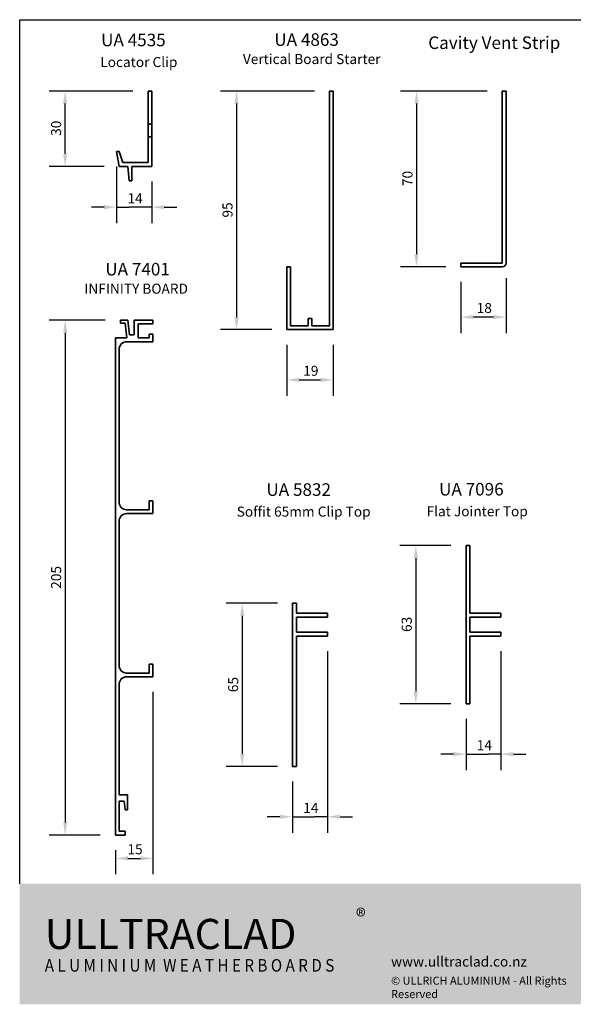
# Model space of a CAD drawing. Units: millimetres. Extents: x 14 to 580, y 14 to 406.
# Drawn here: x 14 to 235, y 14 to 406 of the extents above; entities that cross this region are included whole.
import ezdxf

# ---------------------------------------------------------------- set-up
doc = ezdxf.new("R2010")
doc.units = ezdxf.units.MM
doc.header["$LTSCALE"] = 2
for name, color, linetype, lineweight in [('Border (ISO)', 7, 'Continuous', 70), ('Dimension (ISO)', 7, 'Continuous', 25), ('Hatch (ISO)', 8, 'Continuous', 18), ('Symbol (ISO)', 7, 'Continuous', 25), ('Title (ISO)', 7, 'Continuous', 50), ('Visible (ISO)', 8, 'Continuous', 35)]:
    doc.layers.add(name, color=color, linetype=linetype, lineweight=lineweight)
doc.styles.add('Note Text (ISO)', font='arial.ttf')
doc.styles.add('Text Style39', font='tahoma.ttf')
doc.styles.add('Text Style41', font='tahoma.ttf')
doc.dimstyles.new('Default (ISO)', dxfattribs={"dimscale": 2, "dimtxt": 2, "dimasz": 2.5, "dimexe": 3.175, "dimexo": 3, "dimgap": 0.762, "dimtad": 1, "dimdec": 0, "dimrnd": 1e-08, "dimzin": 0, "dimdsep": 46, "dimtxsty": 'Note Text (ISO)', "dimcen": 0.09, "dimdle": 10, "dimclrd": 256, "dimclre": 256, "dimclrt": 174, "dimazin": 0, "dimtfac": 1.7526, "dimtmove": 0, "dimatfit": 3, "dimfxl": 0, "dimtolj": 1, "dimtzin": 0, "dimlwd": -1, "dimlwe": -1, "dimarcsym": 0})

# ---------------------------------------------------------------- blocks, each defined once
blk = doc.blocks.new('*D5')
at = {"layer": 'Defpoints', "color": 0}
for p in [(137.43, 377.6), (100.43, 282.6), (120.43, 282.6)]:
    blk.add_point(p, dxfattribs=at)
at = {"layer": 'Dimension (ISO)'}
for p, q in [((131.43, 377.6), (94.08, 377.6)), ((100.43, 372.6), (100.43, 287.6)), ((114.43, 282.6), (94.08, 282.6))]:
    blk.add_line(p, q, dxfattribs=at)
for points in [[(99.59, 372.6), (101.26, 372.6), (100.43, 377.6)], [(99.59, 287.6), (101.26, 287.6), (100.43, 282.6)]]:
    blk.add_solid(points, dxfattribs=at)
at = {"layer": 'Dimension (ISO)', "color": 174, "insert": (94.82, 327.22), "char_height": 4, "attachment_point": 1, "rotation": 90, "style": 'Note Text (ISO)'}
blk.add_mtext('\\A1;95', dxfattribs=at)
blk = doc.blocks.new('*D6')
at = {"layer": 'Defpoints', "color": 0}
for p in [(206.32, 377.6), (172.15, 307.6), (189.82, 307.6)]:
    blk.add_point(p, dxfattribs=at)
at = {"layer": 'Dimension (ISO)'}
for p, q in [((200.32, 377.6), (165.8, 377.6)), ((172.15, 372.6), (172.15, 312.6)), ((183.82, 307.6), (165.8, 307.6))]:
    blk.add_line(p, q, dxfattribs=at)
for points in [[(171.32, 372.6), (172.99, 372.6), (172.15, 377.6)], [(171.32, 312.6), (172.99, 312.6), (172.15, 307.6)]]:
    blk.add_solid(points, dxfattribs=at)
at = {"layer": 'Dimension (ISO)', "color": 174, "insert": (166.54, 339.76), "char_height": 4, "attachment_point": 1, "rotation": 90, "style": 'Note Text (ISO)'}
blk.add_mtext('\\A1;70', dxfattribs=at)
blk = doc.blocks.new('*D12')
at = {"layer": 'Defpoints', "color": 0}
for p in [(52.63, 353.55), (66.64, 347.59), (52.63, 331.37)]:
    blk.add_point(p, dxfattribs=at)
at = {"layer": 'Dimension (ISO)'}
for p, q in [((52.63, 347.55), (52.63, 325.02)), ((66.64, 341.59), (66.64, 325.02)), ((47.63, 331.37), (42.63, 331.37)), ((52.63, 331.37), (57.63, 331.37)), ((61.64, 331.37), (57.63, 331.37)), ((66.64, 331.37), (61.64, 331.37)), ((71.64, 331.37), (76.64, 331.37))]:
    blk.add_line(p, q, dxfattribs=at)
for points in [[(47.63, 332.21), (47.63, 330.54), (52.63, 331.37)], [(71.64, 332.21), (71.64, 330.54), (66.64, 331.37)]]:
    blk.add_solid(points, dxfattribs=at)
at = {"layer": 'Dimension (ISO)', "color": 174, "insert": (56.97, 336.91), "char_height": 4, "attachment_point": 1, "style": 'Note Text (ISO)'}
blk.add_mtext('\\A1;14', dxfattribs=at)
blk = doc.blocks.new('*D13')
at = {"layer": 'Defpoints', "color": 0}
for p in [(32.13, 377.59), (65.14, 377.59), (53.68, 347.59)]:
    blk.add_point(p, dxfattribs=at)
at = {"layer": 'Dimension (ISO)'}
for p, q in [((59.14, 377.59), (25.78, 377.59)), ((32.13, 352.59), (32.13, 372.59)), ((47.68, 347.59), (25.78, 347.59))]:
    blk.add_line(p, q, dxfattribs=at)
for points in [[(31.3, 372.59), (32.97, 372.59), (32.13, 377.59)], [(31.3, 352.59), (32.97, 352.59), (32.13, 347.59)]]:
    blk.add_solid(points, dxfattribs=at)
at = {"layer": 'Dimension (ISO)', "color": 174, "insert": (26.52, 359.74), "char_height": 4, "attachment_point": 1, "rotation": 90, "style": 'Note Text (ISO)'}
blk.add_mtext('\\A1;30', dxfattribs=at)
blk = doc.blocks.new('*D14')
at = {"layer": 'Defpoints', "color": 0}
for p in [(122.68, 173.66), (102.68, 108.66), (122.68, 108.66)]:
    blk.add_point(p, dxfattribs=at)
at = {"layer": 'Dimension (ISO)'}
for p, q in [((116.68, 173.66), (96.33, 173.66)), ((102.68, 168.66), (102.68, 113.66)), ((116.68, 108.66), (96.33, 108.66))]:
    blk.add_line(p, q, dxfattribs=at)
for points in [[(101.84, 168.66), (103.51, 168.66), (102.68, 173.66)], [(101.84, 113.66), (103.51, 113.66), (102.68, 108.66)]]:
    blk.add_solid(points, dxfattribs=at)
at = {"layer": 'Dimension (ISO)', "color": 174, "insert": (97.07, 138.26), "char_height": 4, "attachment_point": 1, "rotation": 90, "style": 'Note Text (ISO)'}
blk.add_mtext('\\A1;65', dxfattribs=at)
blk = doc.blocks.new('*D15')
at = {"layer": 'Defpoints', "color": 0}
for p in [(191.87, 196.61), (171.87, 133.61), (191.87, 133.61)]:
    blk.add_point(p, dxfattribs=at)
at = {"layer": 'Dimension (ISO)'}
for p, q in [((185.87, 196.61), (165.52, 196.61)), ((171.87, 191.61), (171.87, 138.61)), ((185.87, 133.61), (165.52, 133.61))]:
    blk.add_line(p, q, dxfattribs=at)
for points in [[(171.03, 191.61), (172.7, 191.61), (171.87, 196.61)], [(171.03, 138.61), (172.7, 138.61), (171.87, 133.61)]]:
    blk.add_solid(points, dxfattribs=at)
at = {"layer": 'Dimension (ISO)', "color": 174, "insert": (166.25, 162.23), "char_height": 4, "attachment_point": 1, "rotation": 90, "style": 'Note Text (ISO)'}
blk.add_mtext('\\A1;63', dxfattribs=at)
blk = doc.blocks.new('*D24')
at = {"layer": 'Defpoints', "color": 0}
for p in [(205.77, 160.55), (191.87, 133.61), (205.77, 113.61)]:
    blk.add_point(p, dxfattribs=at)
at = {"layer": 'Dimension (ISO)'}
for p, q in [((205.77, 154.55), (205.77, 107.26)), ((191.87, 127.61), (191.87, 107.26)), ((186.87, 113.61), (181.87, 113.61)), ((191.87, 113.61), (196.87, 113.61)), ((196.87, 113.61), (200.77, 113.61)), ((205.77, 113.61), (200.77, 113.61)), ((210.77, 113.61), (215.77, 113.61))]:
    blk.add_line(p, q, dxfattribs=at)
for points in [[(186.87, 114.44), (186.87, 112.78), (191.87, 113.61)], [(210.77, 114.44), (210.77, 112.78), (205.77, 113.61)]]:
    blk.add_solid(points, dxfattribs=at)
at = {"layer": 'Dimension (ISO)', "color": 174, "insert": (196.15, 119.15), "char_height": 4, "attachment_point": 1, "style": 'Note Text (ISO)'}
blk.add_mtext('\\A1;14', dxfattribs=at)
blk = doc.blocks.new('*D25')
at = {"layer": 'Defpoints', "color": 0}
for p in [(136.68, 160.58), (122.68, 108.66), (136.68, 88.66)]:
    blk.add_point(p, dxfattribs=at)
at = {"layer": 'Dimension (ISO)'}
for p, q in [((136.68, 154.58), (136.68, 82.31)), ((122.68, 102.66), (122.68, 82.31)), ((117.68, 88.66), (112.68, 88.66)), ((122.68, 88.66), (127.68, 88.66)), ((127.68, 88.66), (131.68, 88.66)), ((136.68, 88.66), (131.68, 88.66)), ((141.68, 88.66), (146.68, 88.66))]:
    blk.add_line(p, q, dxfattribs=at)
for points in [[(117.68, 89.49), (117.68, 87.82), (122.68, 88.66)], [(141.68, 89.49), (141.68, 87.82), (136.68, 88.66)]]:
    blk.add_solid(points, dxfattribs=at)
at = {"layer": 'Dimension (ISO)', "color": 174, "insert": (127.01, 94.2), "char_height": 4, "attachment_point": 1, "style": 'Note Text (ISO)'}
blk.add_mtext('\\A1;14', dxfattribs=at)
blk = doc.blocks.new('*D26')
at = {"layer": 'Defpoints', "color": 0}
for p in [(120.43, 282.6), (138.93, 282.6), (138.93, 262.6)]:
    blk.add_point(p, dxfattribs=at)
at = {"layer": 'Dimension (ISO)'}
for p, q in [((120.43, 276.6), (120.43, 256.25)), ((138.93, 276.6), (138.93, 256.25)), ((125.43, 262.6), (133.93, 262.6))]:
    blk.add_line(p, q, dxfattribs=at)
for points in [[(125.43, 263.43), (125.43, 261.77), (120.43, 262.6)], [(133.93, 263.43), (133.93, 261.77), (138.93, 262.6)]]:
    blk.add_solid(points, dxfattribs=at)
at = {"layer": 'Dimension (ISO)', "color": 174, "insert": (127, 268.21), "char_height": 4, "attachment_point": 1, "style": 'Note Text (ISO)'}
blk.add_mtext('\\A1;19', dxfattribs=at)
blk = doc.blocks.new('*D27')
at = {"layer": 'Defpoints', "color": 0}
for p in [(189.82, 307.6), (207.82, 309.1), (189.82, 287.6)]:
    blk.add_point(p, dxfattribs=at)
at = {"layer": 'Dimension (ISO)'}
for p, q in [((207.82, 303.1), (207.82, 281.25)), ((189.82, 301.6), (189.82, 281.25)), ((202.82, 287.6), (194.82, 287.6))]:
    blk.add_line(p, q, dxfattribs=at)
for points in [[(194.82, 288.44), (194.82, 286.77), (189.82, 287.6)], [(202.82, 288.44), (202.82, 286.77), (207.82, 287.6)]]:
    blk.add_solid(points, dxfattribs=at)
at = {"layer": 'Dimension (ISO)', "color": 174, "insert": (196.13, 293.21), "char_height": 4, "attachment_point": 1, "style": 'Note Text (ISO)'}
blk.add_mtext('\\A1;18', dxfattribs=at)
blk = doc.blocks.new('Borders UC Border')
at = {"layer": 'Hatch (ISO)'}
h = blk.add_hatch(color=159, dxfattribs=at)
edge = h.paths.add_edge_path()
edge.add_line((7, 31), (135.82, 31))
edge.add_arc((142, 19), 13.5, 117.266, 242.734)
edge.add_line((135.82, 7), (7, 7))
edge.add_line((7, 7), (7, 31))
at = {"layer": 'Border (ISO)', "lineweight": 25}
for p, q in [((7, 31), (7, 203)), ((7, 203), (290, 203))]:
    blk.add_line(p, q, dxfattribs=at)
at = {"layer": 'Title (ISO)', "color": 7, "insert": (74, 26), "char_height": 3, "attachment_point": 1, "style": 'Note Text (ISO)'}
blk.add_mtext('\\fArial|b0|i0;\\H3.0000;®', dxfattribs=at)
at = {"layer": 'Title (ISO)', "color": 7, "attachment_point": 1, "style": 'Note Text (ISO)'}
for s, insert, char_height, width in [('\\fGill Sans Extra Bold|b0|i0;\\H6.0000;ULLTRA\\fGill Sans|b0|i0;\\H6.0000;CLAD', (12, 24), 6, 61.5176), ('\\fGill_Sans-Bold|b0|i0;\\W0.89;\\H2.5000;A L U M I N I U M  W E A T H E R B O A R D S', (12, 16), 2.5, 60.9782), ('\\fGill Sans|b0|i0;\\H2.0000;www.ulltraclad.co.nz', (81, 16.5), 2, 23.1781), ('\\fGill Sans|b0|i0;\\H1.6000;© ULLRICH ALUMINIUM - All Rights Reserved', (81, 12.5), 1.6, 43.9349)]:
    blk.add_mtext(s, dxfattribs=dict(at, insert=insert, char_height=char_height, width=width))
blk = doc.blocks.new('*D32')
at = {"layer": 'Defpoints', "color": 0}
for p in [(54.13, 286.39), (32.13, 81.39), (52.13, 81.39)]:
    blk.add_point(p, dxfattribs=at)
at = {"layer": 'Dimension (ISO)'}
for p, q in [((48.13, 286.39), (25.78, 286.39)), ((32.13, 281.39), (32.13, 86.39)), ((46.13, 81.39), (25.78, 81.39))]:
    blk.add_line(p, q, dxfattribs=at)
for points in [[(31.3, 281.39), (32.97, 281.39), (32.13, 286.39)], [(31.3, 86.39), (32.97, 86.39), (32.13, 81.39)]]:
    blk.add_solid(points, dxfattribs=at)
at = {"layer": 'Dimension (ISO)', "color": 174, "insert": (26.53, 179.42), "char_height": 4, "attachment_point": 1, "rotation": 90, "style": 'Note Text (ISO)'}
blk.add_mtext('\\A1;205', dxfattribs=at)
blk = doc.blocks.new('*D33')
at = {"layer": 'Defpoints', "color": 0}
for p in [(67.13, 144.39), (52.13, 81.39), (67.13, 72.09)]:
    blk.add_point(p, dxfattribs=at)
at = {"layer": 'Dimension (ISO)'}
for p, q in [((67.13, 138.39), (67.13, 65.74)), ((52.13, 75.39), (52.13, 65.74)), ((57.13, 72.09), (62.13, 72.09))]:
    blk.add_line(p, q, dxfattribs=at)
for points in [[(57.13, 72.92), (57.13, 71.25), (52.13, 72.09)], [(62.13, 72.92), (62.13, 71.25), (67.13, 72.09)]]:
    blk.add_solid(points, dxfattribs=at)
at = {"layer": 'Dimension (ISO)', "color": 174, "insert": (56.94, 77.7), "char_height": 4, "attachment_point": 1, "style": 'Note Text (ISO)'}
blk.add_mtext('\\A1;15', dxfattribs=at)

msp = doc.modelspace()

# ---------------------------------------------------------------- linework, layer by layer
at = {"layer": 'Visible (ISO)', "color": 5}
for p, q in [((66.64, 377.59), (65.14, 377.59)), ((65.14, 377.59), (65.14, 364.39)), ((66.64, 364.39), (66.64, 377.59)), ((137.43, 377.6), (137.43, 284.1)), ((138.93, 377.6), (137.43, 377.6)), ((138.93, 282.6), (138.93, 377.6)), ((206.32, 377.6), (206.32, 309.1)), ((207.82, 377.6), (206.32, 377.6)), ((207.82, 309.1), (207.82, 377.6)), ((65.14, 364.39), (66.64, 364.39)), ((65.14, 359.39), (65.14, 364.39)), ((66.64, 364.39), (66.64, 359.39)), ((66.64, 359.39), (65.14, 359.39)), ((65.14, 359.39), (65.14, 349.09)), ((66.64, 347.59), (66.64, 359.39)), ((52.63, 353.55), (53.68, 347.59)), ((53.67, 353.55), (52.63, 353.55)), ((55.14, 349.09), (53.67, 353.55)), ((65.14, 349.09), (55.14, 349.09)), ((53.68, 347.59), (57.14, 347.59)), ((57.14, 347.59), (57.58, 341.79)), ((58.64, 347.59), (66.64, 347.59)), ((58.64, 341.79), (58.64, 347.59)), ((57.58, 341.79), (58.64, 341.79)), ((120.43, 307.6), (120.43, 282.6)), ((121.93, 307.6), (120.43, 307.6)), ((121.93, 284.1), (121.93, 307.6)), ((189.82, 309.1), (189.82, 307.6)), ((206.32, 309.1), (189.82, 309.1)), ((189.82, 307.6), (206.32, 307.6)), ((54.13, 286.39), (54.13, 285.19)), ((57.12, 286.39), (54.13, 286.39)), ((57.73, 280.59), (57.12, 286.39)), ((59.63, 286.39), (59.63, 280.59)), ((67.13, 286.39), (59.63, 286.39)), ((67.13, 284.89), (67.13, 286.39)), ((128.93, 287.1), (128.93, 284.1)), ((130.43, 287.1), (128.93, 287.1)), ((130.43, 284.1), (130.43, 287.1)), ((54.13, 285.19), (56.05, 285.19)), ((56.05, 285.19), (56.67, 279.39)), ((61.23, 284.89), (67.13, 284.89)), ((61.23, 279.29), (61.23, 284.89)), ((120.43, 282.6), (138.93, 282.6)), ((128.93, 284.1), (121.93, 284.1)), ((137.43, 284.1), (130.43, 284.1)), ((52.13, 279.39), (52.13, 81.39)), ((56.67, 279.39), (52.13, 279.39)), ((59.63, 280.59), (57.73, 280.59)), ((65.63, 279.29), (61.23, 279.29)), ((65.63, 280.79), (65.63, 279.29)), ((67.13, 280.79), (65.63, 280.79)), ((67.13, 277.79), (67.13, 280.79)), ((53.63, 213.89), (53.63, 274.79)), ((56.63, 277.79), (67.13, 277.79)), ((65.63, 214.39), (65.63, 210.89)), ((67.13, 214.39), (65.63, 214.39)), ((67.13, 209.39), (67.13, 214.39)), ((65.63, 210.89), (56.63, 210.89)), ((56.63, 209.39), (67.13, 209.39)), ((53.63, 148.89), (53.63, 206.39)), ((191.87, 196.61), (191.87, 133.61)), ((193.37, 196.61), (191.87, 196.61)), ((193.37, 169.68), (193.37, 196.61)), ((122.68, 173.66), (122.68, 108.66)), ((124.28, 173.66), (122.68, 173.66)), ((124.28, 169.72), (124.28, 173.66)), ((136.68, 169.72), (124.28, 169.72)), ((136.68, 168.15), (136.68, 169.72)), ((205.77, 169.68), (193.37, 169.68)), ((205.77, 168.11), (205.77, 169.68)), ((124.28, 162.15), (124.28, 168.15)), ((124.28, 168.15), (136.68, 168.15)), ((193.37, 168.11), (205.77, 168.11)), ((193.37, 162.11), (193.37, 168.11)), ((136.68, 162.15), (124.28, 162.15)), ((136.68, 160.58), (136.68, 162.15)), ((205.77, 162.11), (193.37, 162.11)), ((205.77, 160.55), (205.77, 162.11)), ((124.28, 160.58), (136.68, 160.58)), ((124.28, 108.66), (124.28, 160.58)), ((193.37, 160.54), (205.77, 160.55)), ((193.37, 133.61), (193.37, 160.54)), ((65.63, 149.39), (65.63, 145.89)), ((67.13, 149.39), (65.63, 149.39)), ((67.13, 144.39), (67.13, 149.39)), ((65.63, 145.89), (56.63, 145.89)), ((53.63, 97.39), (53.63, 141.39)), ((56.63, 144.39), (67.13, 144.39)), ((191.87, 133.61), (193.37, 133.61)), ((122.68, 108.66), (124.28, 108.66)), ((57.03, 97.39), (53.63, 97.39)), ((53.63, 94.89), (55.67, 94.89)), ((53.63, 82.89), (53.63, 94.89)), ((55.67, 94.89), (56.03, 91.39)), ((57.03, 91.39), (57.03, 97.39)), ((56.03, 91.39), (57.03, 91.39)), ((56.03, 82.89), (53.63, 82.89)), ((56.03, 81.39), (56.03, 82.89)), ((52.13, 81.39), (56.03, 81.39))]:
    msp.add_line(p, q, dxfattribs=at)
for centre, radius, start, end in [((206.32, 309.1), 1.5, 270, 0), ((56.63, 274.79), 3, 90, 180), ((56.63, 213.89), 3, 180, 270), ((56.63, 206.39), 3, 90, 180), ((56.63, 148.89), 3, 180, 270), ((56.63, 141.39), 3, 90, 180)]:
    msp.add_arc(centre, radius, start, end, dxfattribs=at)

# ---------------------------------------------------------------- block references
at = {"xscale": 2, "yscale": 2, "zscale": 2}
msp.add_blockref('Borders UC Border', (0, 0), dxfattribs=at)

# ---------------------------------------------------------------- texts
at = {"layer": 'Symbol (ISO)', "attachment_point": 7}
for s, insert, char_height, style in [('UA 4535 ', (46.45, 393.86), 5, 'Text Style39'), ('UA 4863 ', (115.47, 394.02), 5, 'Text Style39'), ('Cavity Vent Strip ', (176.82, 392.77), 5, 'Text Style39'), ('Vertical Board Starter', (102.96, 387.08), 4, 'Text Style41'), ('Locator Clip', (46.11, 385.89), 4, 'Text Style41'), ('UA 7401', (48.12, 302.61), 5, 'Text Style39'), ('INFINITY BOARD', (39.8, 295.66), 4, 'Text Style41'), ('UA 5832 ', (112.32, 214.86), 5, 'Text Style39'), ('UA 7096 ', (181.14, 215), 5, 'Text Style39'), ('Soffit 65mm Clip Top', (100.49, 206.9), 4, 'Text Style41'), ('Flat Jointer Top', (176.14, 207.03), 4, 'Text Style41')]:
    msp.add_mtext(s, dxfattribs=dict(at, insert=insert, char_height=char_height, style=style))

# ---------------------------------------------------------------- dimensions: what is measured, and where the dimension line sits
at = {"layer": 'Dimension (ISO)'}
for base, p1, p2, angle, override, picture, middle in [((32.13, 377.59), (53.68, 347.59), (65.14, 377.59), 270, {"dimgap": 0.762, "dimdec": 0, "dimtol": 0, "dimlim": 0, "dimtp": 0, "dimtm": 0, "dimtdec": 2, "dimtofl": 0, "dimatfit": 1}, '*D13', (32.13, 362.59)), ((100.43, 282.6), (137.43, 377.6), (120.43, 282.6), 90, {"dimgap": 0.762, "dimdec": 0, "dimtol": 0, "dimlim": 0, "dimtp": 0, "dimtm": 0, "dimtdec": 2, "dimtofl": 0, "dimatfit": 1}, '*D5', (100.43, 330.1)), ((172.15, 307.6), (206.32, 377.6), (189.82, 307.6), 270, {"dimgap": 0.762, "dimdec": 0, "dimtol": 0, "dimlim": 0, "dimtp": 0, "dimtm": 0, "dimtdec": 2, "dimtofl": 0, "dimatfit": 1}, '*D6', (172.15, 342.6)), ((32.13, 81.39), (54.13, 286.39), (52.13, 81.39), 90, {"dimgap": 0.762, "dimdec": 0, "dimtol": 0, "dimlim": 0, "dimtp": 0, "dimtm": 0, "dimtdec": 2, "dimtofl": 0, "dimatfit": 1}, '*D32', (32.13, 183.89)), ((138.92598614, 262.59879563), (120.42598614, 282.59879563), (138.92598614, 282.59879563), 180, {"dimgap": 0.762, "dimdec": 0, "dimtol": 0, "dimlim": 0, "dimtp": 0, "dimtm": 0, "dimtdec": 2, "dimtofl": 0, "dimatfit": 1}, '*D26', (129.67598614, 262.59879563)), ((171.87, 133.61), (191.87, 196.61), (191.87, 133.61), 90, {"dimgap": 0.762, "dimdec": 0, "dimtol": 0, "dimlim": 0, "dimtp": 0, "dimtm": 0, "dimtdec": 2, "dimtofl": 0, "dimatfit": 1}, '*D15', (171.87, 165.11)), ((102.68, 108.66), (122.68, 173.66), (122.68, 108.66), 90, {"dimgap": 0.762, "dimdec": 0, "dimtol": 0, "dimlim": 0, "dimtp": 0, "dimtm": 0, "dimtdec": 2, "dimtofl": 0, "dimatfit": 1}, '*D14', (102.68, 141.16)), ((136.68, 88.66), (122.68, 108.66), (136.68, 160.58), 180, {"dimgap": 0.762, "dimdec": 0, "dimtol": 0, "dimlim": 0, "dimtp": 0, "dimtm": 0, "dimtdec": 2, "dimtofl": 0}, '*D25', (129.68, 88.66)), ((205.77, 113.61), (191.87, 133.61), (205.77, 160.55), 180, {"dimgap": 0.762, "dimdec": 0, "dimtol": 0, "dimlim": 0, "dimtp": 0, "dimtm": 0, "dimtdec": 2, "dimtofl": 0}, '*D24', (198.82, 113.61)), ((67.13, 72.09), (52.13, 81.39), (67.13, 144.39), 180, {"dimgap": 0.762, "dimdec": 0, "dimtol": 0, "dimlim": 0, "dimtp": 0, "dimtm": 0, "dimtdec": 2, "dimtofl": 0, "dimatfit": 1}, '*D33', (59.63, 72.09))]:
    dim = msp.add_linear_dim(base=base, p1=p1, p2=p2, angle=angle, dimstyle='Default (ISO)', override=override, dxfattribs=at)
    dim.commit()
    dim.dimension.update_dxf_attribs({"geometry": picture, "text_midpoint": middle, "dimtype": 160})
for base, p1, p2, override, picture, middle in [((52.63, 331.37), (66.64, 347.59), (52.63, 353.55), {"dimgap": 0.762, "dimdec": 0, "dimtol": 0, "dimlim": 0, "dimtp": 0, "dimtm": 0, "dimtdec": 2, "dimtofl": 0}, '*D12', (59.63, 331.37)), ((189.82, 287.6), (207.82, 309.1), (189.82, 307.6), {"dimgap": 0.762, "dimdec": 0, "dimtol": 0, "dimlim": 0, "dimtp": 0, "dimtm": 0, "dimtdec": 2, "dimtofl": 0, "dimatfit": 1}, '*D27', (198.82, 287.6))]:
    dim = msp.add_linear_dim(base=base, p1=p1, p2=p2, dimstyle='Default (ISO)', override=override, dxfattribs=at)
    dim.commit()
    dim.dimension.update_dxf_attribs({"geometry": picture, "text_midpoint": middle, "dimtype": 160})

doc.saveas('drawing.dxf')
